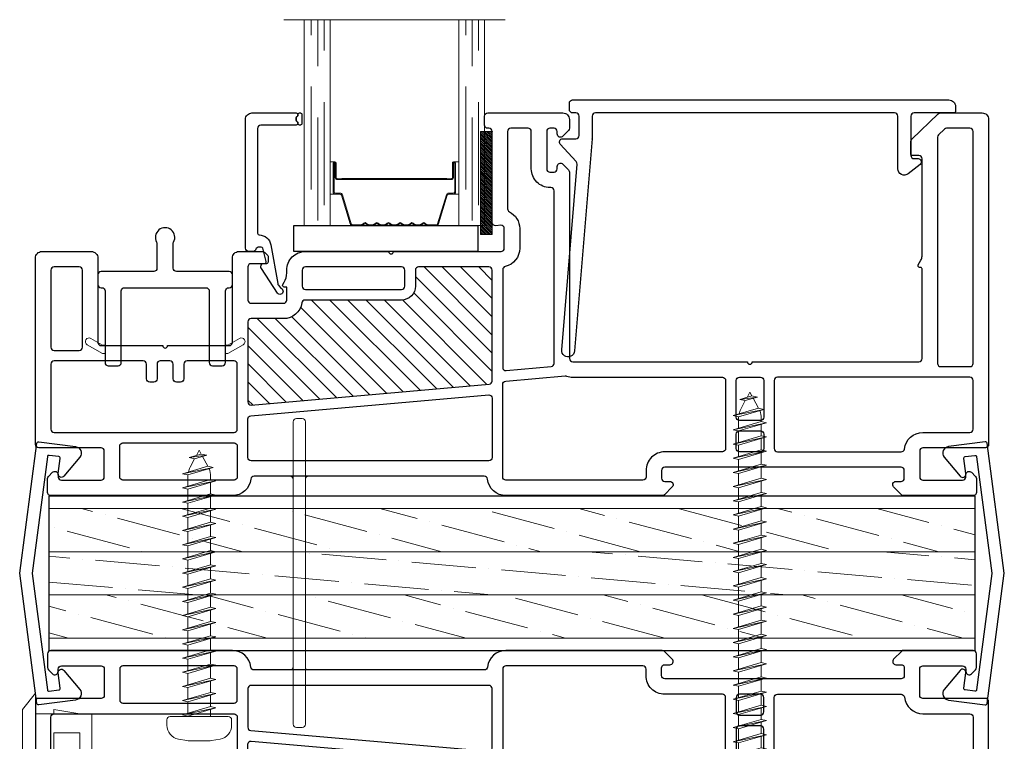
# Model space of a CAD drawing. Units: inches. Extents: x -1 to 521, y -1085 to 98.
# Drawn here: x 77 to 82, y -859 to -856 of the extents above; entities that cross this region are included whole.
import ezdxf

# ---------------------------------------------------------------- set-up
doc = ezdxf.new("R2010")
doc.units = ezdxf.units.IN
doc.header["$MEASUREMENT"] = 0
doc.linetypes.add('DASHED', pattern=[0.75, 0.5, -0.25])
doc.layers.add('Nail Fin', color=8, linetype='Continuous', lineweight=5)

# ---------------------------------------------------------------- blocks, each defined once
blk = doc.blocks.new('7060')
for points in [[(5.96, 498.3), (5.96, 498.94, 0.668179), (5.28, 499.22), (4.33, 498.27, 0.198912), (4.21, 497.99), (4.21, 478.71, 0.381966), (6.25, 476.43, -0.381966), (6.61, 476.03), (6.61, 454.36), (6.61, 452.06), (6.61, 451.86), (6.61, 447.64, -0.381966), (6.25, 447.24, 0.381966), (4.21, 444.96), (4.21, 422.56, 0.414214), (4.61, 422.16), (6.31, 422.16, 0.198912), (6.59, 422.27), (7.09, 422.77, 0.668179), (6.81, 423.46), (6.51, 423.46, -0.414214), (6.11, 423.86), (6.11, 428.76, -0.414214), (6.51, 429.16), (9.71, 429.16, -0.414214), (10.11, 428.76), (10.11, 421.06, 0.414214), (10.51, 420.66), (33.52, 420.66, 0.414214), (34.32, 421.46), (34.32, 427.56, 0.414214), (33.52, 428.36), (23.12, 428.36, -0.414214), (22.72, 428.76), (22.72, 436.36, -1), (22.72, 436.96), (22.72, 444.56, -0.414214), (23.12, 444.96), (33.52, 444.96, 0.414214), (34.32, 445.76), (34.32, 448.69, 0.198912), (34.2, 448.97), (33.88, 449.3, 0.198912), (33.73, 449.36), (33.02, 449.36, 0.414214), (32.82, 449.16), (32.82, 447.26, -0.414214), (32.42, 446.86), (28.34, 446.86, -0.414214), (27.94, 447.26), (27.94, 451.26, -0.414214), (28.34, 451.66), (29.94, 451.66), (29.94, 451.36, 0.57735), (30.24, 451.18), (30.53, 451.35, -0.131652), (31.68, 451.66), (32.02, 451.66, 0.414214), (34.32, 453.96), (34.32, 464.24, -1), (34.32, 464.84), (34.32, 478.11, -0.414214), (34.72, 478.51), (37.16, 478.51, -0.440011), (37.56, 478.08), (37.5, 477.45, 0.440011), (37.9, 477.01), (49.12, 477.01, -0.414214), (49.52, 476.61), (49.52, 476.46, 0.414214), (49.92, 476.06), (51.02, 476.06, 0.414214), (51.42, 476.46), (51.42, 485.74, 0.414214), (50.62, 486.54), (49.52, 486.54, 0.198912), (49.23, 486.43), (48.53, 485.73, 0.668179), (48.82, 485.04), (49.12, 485.04, -0.414214), (49.52, 484.64), (49.52, 484.14, -0.414214), (49.12, 483.74), (44.52, 483.74, -0.414214), (44.12, 484.14), (44.12, 484.64, -0.414214), (44.52, 485.04), (44.82, 485.04, 0.668179), (45.1, 485.73), (44.38, 486.44, 0.198912), (44.1, 486.56), (21.12, 486.56, -0.414214), (20.72, 486.96), (20.72, 508.51, -1), (20.72, 509.11), (20.72, 529.65, -0.414214), (21.12, 530.05), (32.17, 530.05, -0.414214), (32.37, 529.85), (32.37, 529.75, 0.57735), (32.67, 529.58), (33.25, 529.92, -0.131652), (33.75, 530.05), (45.77, 530.05, -0.414214), (46.17, 529.65), (46.17, 528.86, 0.414214), (46.37, 528.66), (47.9, 528.66, 0.204927), (48.19, 528.78), (51.31, 532.04, 0.192912), (51.42, 532.32), (51.42, 537.46, 0.414214), (50.62, 538.26), (10.51, 538.26, 0.414214), (10.11, 537.86), (10.11, 530.16, -0.414214), (9.71, 529.76), (6.51, 529.76, -0.414214), (6.11, 530.16), (6.11, 535.06, -0.414214), (6.51, 535.46), (6.81, 535.46, 0.668179), (7.09, 536.14), (6.59, 536.64, 0.198912), (6.31, 536.76), (4.61, 536.76, 0.414214), (4.21, 536.36), (4.21, 527.69, 0.198912), (4.27, 527.55), (5.28, 526.54, 0.668179), (5.96, 526.82), (5.96, 527.46, -0.414214), (6.36, 527.86), (7.31, 527.86, -0.414214), (7.71, 527.46), (7.71, 498.3, -0.414214), (7.31, 497.9), (6.36, 497.9, -0.414214)], [(9.61, 527.47, -0.381966), (9.96, 527.87, 0.381966), (12.01, 530.16), (12.01, 535.96, -0.414214), (12.41, 536.36), (18.42, 536.36, -0.414214), (18.82, 535.96), (18.82, 512.21, -0.414214), (18.42, 511.81), (10.01, 511.81, -0.414214), (9.61, 512.21)], [(49.52, 533.08, -0.192912), (49.41, 532.8), (48.71, 532.08, -0.204927), (48.42, 531.95), (20.52, 531.95, -0.414214), (20.12, 532.35), (20.12, 535.96, -0.414214), (20.52, 536.36), (49.12, 536.36, -0.414214), (49.52, 535.96)], [(10.01, 507.11), (11.79, 507.11, 0.414214), (12.19, 507.51), (12.19, 510.11, 0.414214), (11.79, 510.51), (10.01, 510.51, 0.414214), (9.61, 510.11), (9.61, 507.51, 0.414214)], [(13.89, 510.51, 0.414214), (13.49, 510.11), (13.49, 507.51, 0.414214), (13.89, 507.11), (18.42, 507.11, 0.414214), (18.82, 507.51), (18.82, 510.11, 0.414214), (18.42, 510.51)], [(10.01, 505.81, 0.414214), (9.61, 505.41), (9.61, 498.3, -0.414214), (7.31, 496), (6.51, 496, 0.414214), (6.11, 495.6), (6.11, 478.71, 0.414214), (6.51, 478.31), (17.93, 478.31, 0.388879), (18.32, 478.68), (18.97, 486.03, 0.106408), (18.95, 486.2, -0.084392), (18.82, 486.96), (18.82, 505.41, 0.414214), (18.42, 505.81)], [(41.82, 484.66, -0.414214), (42.22, 484.26), (42.22, 484.14, 0.414214), (44.52, 481.84), (49.12, 481.84, -0.414214), (49.52, 481.44), (49.52, 479.31, -0.414214), (49.12, 478.91), (39.58, 478.91, -0.284915), (39.22, 479.13, 0.284915), (37.16, 480.41), (37.12, 480.41), (34.72, 480.41, 0.350001), (32.47, 478.62, -0.350001), (32.08, 478.31), (20.03, 478.31, -0.440011), (19.63, 478.75), (20.12, 484.29, -0.388879), (20.52, 484.66)], [(16.24, 477.01), (8.91, 477.01, 0.414214), (8.51, 476.61), (8.51, 447.26, 0.414214), (8.91, 446.86), (13.67, 446.86, 0.388879), (14.07, 447.22), (16.64, 476.58, 0.440011)], [(26.04, 447.26, -0.414214), (25.64, 446.86), (15.78, 446.86, -0.440011), (15.38, 447.29), (17.95, 476.65, -0.388879), (18.35, 477.01), (32.02, 477.01, -0.414214), (32.42, 476.61), (32.42, 467.94, -0.414214), (32.02, 467.54), (30.04, 467.54, 0.414214), (28.34, 465.84), (28.34, 453.93, -0.371303), (28, 453.53, 0.371303), (26.04, 451.26)], [(29.64, 465.84, -0.414214), (30.04, 466.24), (32.02, 466.24, -0.414214), (32.42, 465.84), (32.42, 453.96, -0.414214), (32.02, 453.56), (30.04, 453.56, -0.414214), (29.64, 453.96)], [(10.31, 431.06, 0.414214), (10.71, 431.46), (10.71, 445.16, 0.414214), (10.31, 445.56), (6.51, 445.56, 0.414214), (6.11, 445.16), (6.11, 431.46, 0.414214), (6.51, 431.06)], [(20.42, 434.36, -0.414214), (20.82, 433.96), (20.82, 422.96, -0.414214), (20.42, 422.56), (12.41, 422.56, -0.414214), (12.01, 422.96), (12.01, 445.16, -0.414214), (12.41, 445.56), (20.42, 445.56, -0.414214), (20.82, 445.16), (20.82, 439.36, -0.414214), (20.42, 438.96), (18.62, 438.96, 0.414214), (18.22, 438.56), (18.22, 438.06, 0.414214), (18.62, 437.66), (20.42, 437.66, -0.414214), (20.82, 437.26), (20.82, 436.06, -0.414214), (20.42, 435.66), (18.62, 435.66, 0.414214), (18.22, 435.26), (18.22, 434.76, 0.414214), (18.62, 434.36)], [(22.52, 426.46), (32.02, 426.46, -0.414214), (32.42, 426.06), (32.42, 422.96, -0.414214), (32.02, 422.56), (22.52, 422.56, -0.414214), (22.12, 422.96), (22.12, 426.06, -0.414214)]]:
    blk.add_lwpolyline(points, format="xyb", close=True)
at = {"layer": 'Nail Fin'}
blk.add_lwpolyline([(6.61, 454.36, -0.414214), (6.21, 453.96), (-23.99, 453.96, 0.414214), (-24.39, 453.56), (-24.39, 452.86, 0.414214), (-23.99, 452.46), (6.21, 452.46, -0.414214), (6.61, 452.06)], format="xyb", dxfattribs=at)
blk = doc.blocks.new('CALE23MM')
blk.add_lwpolyline([(-11.36, 0), (11.36, 0), (11.36, -3.2), (-11.36, -3.2)], close=True)
blk = doc.blocks.new('*X9')
at = {"color": 0}
for p, q in [((21.44, 310.54), (22.7, 311.8)), ((21.44, 310.77), (22.47, 311.8)), ((21.44, 311), (22.24, 311.8)), ((21.44, 311.23), (22.01, 311.8)), ((21.44, 311.46), (21.78, 311.8)), ((21.44, 311.69), (21.55, 311.8)), ((21.44, 310.31), (22.89, 311.76)), ((21.44, 310.08), (22.89, 311.53)), ((21.44, 309.85), (22.89, 311.3)), ((21.44, 309.62), (22.89, 311.07)), ((21.44, 309.39), (22.89, 310.84)), ((21.44, 309.16), (22.89, 310.61)), ((21.44, 308.93), (22.89, 310.38)), ((21.44, 308.7), (22.89, 310.15)), ((21.44, 308.47), (22.89, 309.92)), ((21.44, 308.24), (22.89, 309.69)), ((21.44, 308.01), (22.89, 309.46)), ((21.44, 307.78), (22.89, 309.23)), ((21.44, 307.55), (22.89, 309)), ((21.44, 307.32), (22.89, 308.77)), ((21.44, 307.09), (22.89, 308.54)), ((21.44, 306.86), (22.89, 308.31)), ((21.44, 306.63), (22.89, 308.08)), ((21.44, 306.4), (22.89, 307.85)), ((21.44, 306.17), (22.89, 307.62)), ((21.44, 305.94), (22.89, 307.39)), ((21.44, 305.71), (22.89, 307.16)), ((21.44, 305.48), (22.89, 306.93)), ((21.44, 305.25), (22.89, 306.7)), ((21.44, 305.02), (22.89, 306.47)), ((21.44, 304.79), (22.89, 306.24)), ((21.44, 304.56), (22.89, 306.01)), ((21.44, 304.33), (22.89, 305.78)), ((21.44, 304.11), (22.89, 305.56)), ((21.44, 303.88), (22.89, 305.33)), ((21.44, 303.65), (22.89, 305.1)), ((21.44, 303.42), (22.89, 304.87)), ((21.44, 303.19), (22.89, 304.64)), ((21.44, 302.96), (22.89, 304.41)), ((21.44, 302.73), (22.89, 304.18)), ((21.44, 302.5), (22.89, 303.95)), ((21.44, 302.27), (22.89, 303.72)), ((21.44, 302.04), (22.89, 303.49)), ((21.44, 301.81), (22.89, 303.26)), ((21.44, 301.58), (22.89, 303.03)), ((21.44, 301.35), (22.89, 302.8)), ((21.44, 301.12), (22.89, 302.57)), ((21.44, 300.89), (22.89, 302.34)), ((21.44, 300.66), (22.89, 302.11)), ((21.44, 300.43), (22.89, 301.88)), ((21.44, 300.2), (22.89, 301.65)), ((21.44, 299.97), (22.89, 301.42)), ((21.44, 299.74), (22.89, 301.19)), ((21.44, 299.51), (22.89, 300.96)), ((21.44, 299.28), (22.89, 300.73)), ((21.49, 299.1), (22.89, 300.5)), ((21.72, 299.1), (22.89, 300.27)), ((21.95, 299.1), (22.89, 300.04)), ((22.18, 299.1), (22.89, 299.81)), ((22.41, 299.1), (22.89, 299.58)), ((22.64, 299.1), (22.89, 299.35)), ((22.87, 299.1), (22.89, 299.12))]:
    blk.add_line(p, q, dxfattribs=at)
blk = doc.blocks.new('TAPE12MM')
at = {"lineweight": 5}
blk.add_lwpolyline([(17.7, 5), (5, 5), (5, 6.45), (17.7, 6.45)], close=True, dxfattribs=at)
at = {"lineweight": 5, "rotation": 270}
blk.add_blockref('*X9', (-294.1, 27.89), dxfattribs=at)
blk = doc.blocks.new('7021')
for points in [[(14.38, 26.4, 0.267949), (14.28, 26.22), (14.28, 25.92, 0.267949), (14.38, 25.74, -0.267949), (14.48, 25.57), (14.48, 25.52, -0.414214), (14.28, 25.32), (9.91, 25.32, 0.414214), (9.51, 24.92), (9.51, 11.98, 0.406891), (9.7, 11.78, -0.35689), (11.14, 10.54), (11.99, 5.77, 0.131652), (12.07, 5.58), (12.35, 5.25, 0.106869), (12.42, 5.2, -1.239314), (11.94, 4.58), (9.99, 7.63, -0.396061), (10.02, 8.18, -0.19245), (10.16, 8.23), (10.38, 8.23, 0.492118), (10.57, 8.49), (10.14, 10.13, 0.340377), (9.95, 10.28), (9.67, 10.28, 0.327489), (9.29, 10, -0.327489), (8.91, 9.72), (8.41, 9.72, -0.414214), (8.01, 10.12), (8.01, 26.02, -0.414214), (8.81, 26.82), (14.28, 26.82, -0.414214), (14.48, 26.62), (14.48, 26.57, -0.267949)], [(14.48, 25.57, 0.267949), (14.38, 25.74, -0.267949), (14.28, 25.92), (14.28, 26.22, -0.267949), (14.38, 26.4, 0.267949), (14.48, 26.57), (14.48, 26.62, -0.414214), (14.68, 26.82), (14.78, 26.82, -0.414214), (14.98, 26.62), (14.98, 25.52, -0.414214), (14.78, 25.32), (14.68, 25.32, -0.414214), (14.48, 25.52)]]:
    blk.add_lwpolyline(points, format="xyb", close=True)
blk = doc.blocks.new('0875IG-C')
at = {"lineweight": 9}
for p, q in [((0, 0), (0.125, 0)), ((0, 0), (0, -1)), ((0.125, 0), (0.125, -1)), ((0.75, 0), (0.875, 0)), ((0.75, 0), (0.75, -1)), ((0.875, 0), (0.875, -1)), ((-0.1, -1), (0.975, -1))]:
    blk.add_line(p, q, dxfattribs=at)
at = {"lineweight": 5}
for p, q in [((0.2343, 0), (0.125, 0)), ((0.2776, 0), (0.2343, 0)), ((0.3346, 0), (0.3125, 0)), ((0.3916, 0), (0.3695, 0)), ((0.4486, 0), (0.4265, 0)), ((0.5056, 0), (0.4835, 0)), ((0.5626, 0), (0.5405, 0)), ((0.6407, 0), (0.5975, 0)), ((0.75, 0), (0.6407, 0)), ((0.2233, -0.0081), (0.1805, -0.1481)), ((0.1848, -0.1494), (0.2276, -0.0094)), ((0.2346, -0.0045), (0.2776, -0.0045)), ((0.2807, -0.0056), (0.289, -0.0124)), ((0.2919, -0.0089), (0.2836, -0.0021)), ((0.3065, -0.0021), (0.2982, -0.0089)), ((0.301, -0.0124), (0.3093, -0.0056)), ((0.3125, -0.0045), (0.3346, -0.0045)), ((0.3377, -0.0056), (0.346, -0.0124)), ((0.3489, -0.0089), (0.3406, -0.0021)), ((0.3635, -0.0021), (0.3552, -0.0089)), ((0.358, -0.0124), (0.3663, -0.0056)), ((0.3695, -0.0045), (0.3916, -0.0045)), ((0.3947, -0.0056), (0.403, -0.0124)), ((0.4059, -0.0089), (0.3976, -0.0021)), ((0.4205, -0.0021), (0.4122, -0.0089)), ((0.415, -0.0124), (0.4233, -0.0056)), ((0.4265, -0.0045), (0.4486, -0.0045)), ((0.4517, -0.0056), (0.46, -0.0124)), ((0.4629, -0.0089), (0.4546, -0.0021)), ((0.4775, -0.0021), (0.4692, -0.0089)), ((0.472, -0.0124), (0.4803, -0.0056)), ((0.4835, -0.0045), (0.5056, -0.0045)), ((0.5087, -0.0056), (0.517, -0.0124)), ((0.5199, -0.0089), (0.5116, -0.0021)), ((0.5345, -0.0021), (0.5262, -0.0089)), ((0.529, -0.0124), (0.5373, -0.0056)), ((0.5405, -0.0045), (0.5626, -0.0045)), ((0.5657, -0.0056), (0.574, -0.0124)), ((0.5769, -0.0089), (0.5686, -0.0021)), ((0.5915, -0.0021), (0.5832, -0.0089)), ((0.586, -0.0124), (0.5943, -0.0056)), ((0.5975, -0.0045), (0.6404, -0.0045)), ((0.6474, -0.0094), (0.6902, -0.1494)), ((0.6945, -0.1481), (0.6517, -0.0081)), ((0.125, -0.31), (0.125, -0.153)), ((0.125, -0.153), (0.1515, -0.153)), ((0.14, -0.1645), (0.14, -0.3035)), ((0.14, -0.1645), (0.14, -0.3035)), ((0.1445, -0.3035), (0.1445, -0.1645)), ((0.1738, -0.153), (0.1515, -0.153)), ((0.1515, -0.1575), (0.1738, -0.1575)), ((0.7235, -0.153), (0.7012, -0.153)), ((0.7012, -0.1575), (0.7235, -0.1575)), ((0.75, -0.153), (0.7235, -0.153)), ((0.7305, -0.1645), (0.7305, -0.3035)), ((0.735, -0.1645), (0.735, -0.3035)), ((0.735, -0.3035), (0.735, -0.1645)), ((0.75, -0.31), (0.75, -0.153)), ((0.1505, -0.2331), (0.1505, -0.3036)), ((0.155, -0.3035), (0.155, -0.233)), ((0.16, -0.228), (0.182, -0.2282)), ((0.182, -0.2232), (0.1601, -0.2235)), ((0.182, -0.2232), (0.693, -0.2232)), ((0.182, -0.2282), (0.182, -0.2232)), ((0.182, -0.2282), (0.182, -0.2232)), ((0.693, -0.2282), (0.182, -0.2282)), ((0.693, -0.2232), (0.693, -0.2282)), ((0.7149, -0.2235), (0.693, -0.2232)), ((0.693, -0.2232), (0.693, -0.2282)), ((0.693, -0.2282), (0.715, -0.228)), ((0.72, -0.233), (0.72, -0.3035)), ((0.7245, -0.3036), (0.7245, -0.2331)), ((0.1464, -0.31), (0.125, -0.31)), ((0.1485, -0.3055), (0.1465, -0.3055)), ((0.1465, -0.31), (0.1485, -0.31)), ((0.7285, -0.3055), (0.7265, -0.3055)), ((0.7265, -0.31), (0.7285, -0.31)), ((0.7286, -0.31), (0.75, -0.31))]:
    blk.add_line(p, q, dxfattribs=at)
at = {"linetype": 'DASHED', "lineweight": 5}
for p, q in [((0.06, -0.025), (0.06, -1)), ((0.81, -0.025), (0.81, -1)), ((0.0287, -0.1), (0.0287, -1)), ((0.7787, -0.1), (0.7787, -1)), ((0.0912, -0.175), (0.0912, -1)), ((0.8412, -0.175), (0.8412, -1))]:
    blk.add_line(p, q, dxfattribs=at)
at = {"lineweight": 5}
for centre, radius, start, end in [((0.2343, -0.0115), 0.0115, 90, 163), ((0.3125, -0.0095), 0.0095, 90, 129.1), ((0.3695, -0.0095), 0.0095, 90, 129.1), ((0.4265, -0.0095), 0.0095, 90, 129.1), ((0.4835, -0.0095), 0.0095, 90, 129.1), ((0.5405, -0.0095), 0.0095, 90, 129.1), ((0.5975, -0.0095), 0.0095, 90, 129.1), ((0.2343, -0.0115), 0.00701, 87.4929, 162.9001), ((0.2776, -0.0095), 0.0095, 50.9, 90), ((0.2776, -0.0095), 0.005, 50.9, 90), ((0.295, -0.005), 0.0095, 230.9, 309.1), ((0.295, -0.005), 0.005, 230.9, 309.1), ((0.3125, -0.0095), 0.005, 90, 129.1), ((0.3346, -0.0095), 0.0095, 50.9, 90), ((0.3346, -0.0095), 0.005, 50.9, 90), ((0.352, -0.005), 0.0095, 230.9, 309.1), ((0.352, -0.005), 0.005, 230.9, 309.1), ((0.3695, -0.0095), 0.005, 90, 129.1), ((0.3916, -0.0095), 0.0095, 50.9, 90), ((0.3916, -0.0095), 0.005, 50.9, 90), ((0.409, -0.005), 0.0095, 230.9, 309.1), ((0.409, -0.005), 0.005, 230.9, 309.1), ((0.4265, -0.0095), 0.005, 90, 129.1), ((0.4486, -0.0095), 0.0095, 50.9, 90), ((0.4486, -0.0095), 0.005, 50.9, 90), ((0.466, -0.005), 0.0095, 230.9, 309.1), ((0.466, -0.005), 0.005, 230.9, 309.1), ((0.4835, -0.0095), 0.005, 90, 129.1), ((0.5056, -0.0095), 0.0095, 50.9, 90), ((0.5056, -0.0095), 0.005, 50.9, 90), ((0.523, -0.005), 0.0095, 230.9, 270), ((0.523, -0.005), 0.005, 230.9, 270), ((0.523, -0.005), 0.005, 270, 309.1), ((0.523, -0.005), 0.0095, 270, 309.1), ((0.5405, -0.0095), 0.005, 90, 129.1), ((0.5626, -0.0095), 0.0095, 50.9, 90), ((0.5626, -0.0095), 0.005, 50.9, 90), ((0.58, -0.005), 0.0095, 230.9, 309.1), ((0.58, -0.005), 0.005, 230.9, 309.1), ((0.5975, -0.0095), 0.005, 90, 129.1), ((0.6407, -0.0115), 0.00701, 17.0999, 92.5071), ((0.6407, -0.0115), 0.0115, 17, 90), ((0.1515, -0.1645), 0.0115, 89.9898, 180.0015), ((0.1515, -0.1645), 0.0115, 90, 180), ((0.1515, -0.1645), 0.00701, 90, 180), ((0.1738, -0.146), 0.00698, 270, 343), ((0.1738, -0.146), 0.0115, 270, 343.061), ((0.7012, -0.146), 0.0115, 196.939, 270), ((0.7012, -0.146), 0.00698, 197, 270), ((0.7235, -0.1645), 0.0115, 0, 90), ((0.7235, -0.1645), 0.00701, 0, 90), ((0.16, -0.233), 0.0095, 89.5, 180.8585), ((0.16, -0.233), 0.005, 89.5, 180), ((0.715, -0.233), 0.0095, 359.1415, 90.5), ((0.715, -0.233), 0.005, 0, 90.5), ((0.1465, -0.3035), 0.0065, 180.0065, 268.9687), ((0.1465, -0.3035), 0.0065, 180, 270), ((0.1465, -0.3035), 0.00201, 180, 270), ((0.1485, -0.3035), 0.0065, 270, 0), ((0.1485, -0.3035), 0.00201, 270, 355.9332), ((0.7265, -0.3035), 0.0065, 180, 270), ((0.7265, -0.3035), 0.00201, 184.0668, 270), ((0.7285, -0.3035), 0.00201, 270, 0), ((0.7285, -0.3035), 0.0065, 270, 360), ((0.7285, -0.3035), 0.0065, 271.0313, 359.9935)]:
    blk.add_arc(centre, radius, start, end, dxfattribs=at)
blk = doc.blocks.new('7029', base_point=(-789.02, 245.32))
blk.add_lwpolyline([(-763.05, 245.52, -0.414214), (-763.25, 245.32), (-768.16, 245.32, 0.414214), (-768.56, 244.92), (-768.56, 240.08, 0.414214), (-768.16, 239.68), (-767.67, 239.68, -0.710473), (-767.42, 238.97), (-768.87, 237.82, -0.627475), (-770.16, 238.44), (-770.16, 244.92, 0.414214), (-770.56, 245.32), (-807.48, 245.32, 0.414214), (-807.88, 244.92), (-807.88, 242.11), (-807.88, 242.08, 0.018216), (-807.88, 242.11), (-810.04, 215.96, -1), (-811.63, 216.1), (-809.74, 239.01, 0.209309), (-809.84, 239.32), (-811.81, 241.46, -0.652938), (-811.51, 242.13), (-810.59, 242.13), (-809.88, 242.13, 0.414214), (-809.48, 242.53), (-809.48, 244.92, 0.414214), (-809.88, 245.32), (-810.28, 245.32, -0.414214), (-810.68, 245.72), (-810.68, 246.52, -0.414214), (-810.28, 246.92), (-763.85, 246.92, -0.414214), (-763.05, 246.12)], format="xyb", close=True)
blk = doc.blocks.new('7059', base_point=(213.54, 122.17))
blk.add_lwpolyline([(220.59, 105.6, 0.414214), (220.99, 106), (220.99, 114.83, -0.414214), (221.39, 115.23), (221.44, 115.23, 0.414214), (221.84, 115.63), (221.84, 116.83, 0.414214), (221.44, 117.23), (214.94, 117.23, -0.414214), (214.54, 117.63), (214.54, 120.65, -0.127017), (214.59, 120.85, 1.69614), (212.49, 120.85, -0.127017), (212.54, 120.65), (212.54, 117.63, -0.414214), (212.14, 117.23), (205.64, 117.23, 0.414214), (205.24, 116.83), (205.24, 115.63, 0.414214), (205.64, 115.23), (205.73, 115.23, -0.414214), (206.13, 114.83), (206.13, 106, 0.414214), (206.53, 105.6), (207.73, 105.6, 0.414214), (208.13, 106), (208.13, 114.83, -0.414214), (208.53, 115.23), (218.59, 115.23, -0.414214), (218.99, 114.83), (218.99, 106, 0.414214), (219.39, 105.6)], format="xyb", close=True)
at = {"lineweight": 5}
for points in [[(206.13, 107.11), (206.13, 108.14), (205.83, 108.15), (204.39, 108.98, 1), (203.94, 108.2), (205.83, 107.11)], [(220.99, 107.11), (220.99, 108.14), (221.29, 108.15), (222.73, 108.98, -1), (223.18, 108.2), (221.29, 107.11)]]:
    blk.add_lwpolyline(points, format="xyb", close=True, dxfattribs=at)
blk = doc.blocks.new('110-2550', base_point=(197.41, 90.61))
at = {"lineweight": 5}
for p, q in [((195.83, 97.98), (197.41, 100.01)), ((197.41, 100.01), (197.41, 90.61)), ((195.83, 97.98), (195.83, 90.61)), ((197.41, 97.47), (204.39, 97.47)), ((199.69, 97.98), (199.69, 97.47)), ((199.69, 97.98), (202.87, 97.47)), ((204.39, 97.47), (204.39, 90.61)), ((199.69, 95.11), (202.87, 95.11)), ((199.69, 95.11), (199.69, 91.63)), ((202.87, 95.11), (202.87, 91.63)), ((199.69, 91.63), (202.87, 91.63)), ((195.83, 90.61), (204.39, 90.61))]:
    blk.add_line(p, q, dxfattribs=at)
blk = doc.blocks.new('4532', base_point=(141.58, 100.08))
blk.add_lwpolyline([(143.65, 123.3), (127.59, 125.41), (111.53, 123.3, 0.414214), (111.36, 123.07), (111.96, 118.51, 0.591102), (113.26, 118), (115.61, 119.96, 0.751165), (115.3, 120.67), (113.42, 120.42, -0.414214), (113.19, 120.59), (113.04, 121.78, -0.414214), (113.21, 122), (127.56, 123.89, -0.065543), (127.62, 123.89), (141.97, 122, -0.414214), (142.14, 121.78), (141.98, 120.59, -0.414214), (141.76, 120.42), (139.87, 120.67, 0.751165), (139.57, 119.96), (141.92, 118, 0.591102), (143.22, 118.51), (143.82, 123.07, 0.414214)], format="xyb", close=True)
blk = doc.blocks.new('plywood')
at = {"lineweight": 5}
h = blk.add_hatch(dxfattribs=at)
h.set_pattern_fill('ANSI36', color=256, angle=30)
h.set_pattern_definition([(75, (-409.3953, -335.54497), (-0.064124062, 0.243648655), [0.3125, -0.0625, 0, -0.0625])])
h.paths.add_polyline_path([(-0.105, 4.5), (-0.315, 4.5), (-0.315, 0), (-0.105, 0)])
h.paths.add_polyline_path([(0.315, 4.5), (0.105, 4.5), (0.105, 0), (0.315, 0)])
h = blk.add_hatch(dxfattribs=at)
h.set_pattern_fill('ANSI36', color=256, angle=40)
h.set_pattern_definition([(85, (-409.3953, -335.54497), (-0.10545902, 0.228812058), [0.3125, -0.0625, 0, -0.0625])])
h.paths.add_polyline_path([(0.105, 4.5), (-0.105, 4.5), (-0.105, 0), (0.105, 0)])
for p, q in [((-0.315, 4.5), (-0.315, 0)), ((-0.105, 4.5), (-0.105, 0)), ((0.105, 4.5), (0.105, 0)), ((0.315, 4.5), (0.315, 0))]:
    blk.add_line(p, q, dxfattribs=at)
blk.add_lwpolyline([(-0.375, 0), (0.375, 0), (0.375, 4.5), (-0.375, 4.5)], close=True)
blk = doc.blocks.new('mull_screw_short')
at = {"lineweight": 5}
for p, q in [((0, 1.2934), (-0.0101, 1.2745)), ((0, 1.2934), (0.0139, 1.2674)), ((-0.0163, 1.2628), (-0.0419, 1.2149)), ((-0.0364, 1.2687), (-0.0101, 1.2745)), ((0.0224, 1.2514), (-0.0364, 1.2687)), ((0.0487, 1.2571), (-0.0364, 1.2687)), ((-0.0101, 1.2745), (0.0487, 1.2571)), ((0.0487, 1.2571), (0.0224, 1.2514)), ((0.0224, 1.2514), (0.0446, 1.2099)), ((-0.0682, 1.2092), (-0.0419, 1.2149)), ((0.0811, 1.1787), (-0.0682, 1.2092)), ((0.0548, 1.173), (-0.0682, 1.2092)), ((-0.0419, 1.2149), (0.0811, 1.1787)), ((-0.0814, 1.1442), (-0.0551, 1.15)), ((-0.0551, 1.1657), (-0.0551, 1.15)), ((-0.0551, 1.15), (0.0814, 1.1098)), ((0.0811, 1.1787), (0.0548, 1.173)), ((0.0551, 1.1657), (0.0551, 1.1175)), ((0.0551, 1.1041), (-0.0814, 1.1442)), ((0.0814, 1.1098), (-0.0814, 1.1442)), ((-0.0551, 1.1365), (-0.0551, 1.0811)), ((0.0814, 1.1098), (0.0551, 1.1041)), ((0.0551, 1.1041), (0.0551, 1.0486)), ((-0.0551, 1.0811), (-0.0814, 1.0754)), ((0.0551, 1.0352), (-0.0814, 1.0754)), ((0.0814, 1.0409), (-0.0814, 1.0754)), ((-0.0551, 1.0811), (0.0814, 1.0409)), ((-0.0551, 1.0676), (-0.0551, 1.0122)), ((-0.0814, 1.0065), (-0.0551, 1.0122)), ((0.0814, 0.9721), (-0.0814, 1.0065)), ((0.0551, 0.9663), (-0.0814, 1.0065)), ((-0.0551, 1.0122), (0.0814, 0.9721)), ((0.0814, 1.0409), (0.0551, 1.0352)), ((0.0551, 1.0352), (0.0551, 0.9798)), ((-0.0551, 0.9988), (-0.0551, 0.9434)), ((0.0814, 0.9721), (0.0551, 0.9663)), ((0.0551, 0.9663), (0.0551, 0.9109)), ((-0.0551, 0.9434), (-0.0814, 0.9376)), ((0.0551, 0.8975), (-0.0814, 0.9376)), ((0.0814, 0.9032), (-0.0814, 0.9376)), ((-0.0551, 0.9434), (0.0814, 0.9032)), ((-0.0551, 0.9299), (-0.0551, 0.8745)), ((-0.0551, 0.8745), (-0.0814, 0.8688)), ((0.0551, 0.8286), (-0.0814, 0.8688)), ((0.0814, 0.8343), (-0.0814, 0.8688)), ((-0.0551, 0.8745), (0.0814, 0.8343)), ((-0.0551, 0.861), (-0.0551, 0.8056)), ((0.0814, 0.9032), (0.0551, 0.8975)), ((0.0551, 0.8975), (0.0551, 0.842)), ((0.0814, 0.8343), (0.0551, 0.8286)), ((0.0551, 0.8286), (0.0551, 0.7732)), ((-0.0814, 0.7999), (-0.0551, 0.8056)), ((0.0551, 0.7597), (-0.0814, 0.7999)), ((0.0814, 0.7655), (-0.0814, 0.7999)), ((-0.0551, 0.8056), (0.0814, 0.7655)), ((-0.0551, 0.7919), (-0.0551, 0.7368)), ((0.0814, 0.7655), (0.0551, 0.7597)), ((-0.0814, 0.731), (-0.0551, 0.7368)), ((0.0551, 0.6909), (-0.0814, 0.731)), ((0.0814, 0.6966), (-0.0814, 0.731)), ((-0.0551, 0.7368), (0.0814, 0.6966)), ((-0.0551, 0.723), (-0.0551, 0.6679)), ((0.0551, 0.7597), (0.0551, 0.7046)), ((0.0814, 0.6966), (0.0551, 0.6909)), ((0.0551, 0.6909), (0.0551, 0.6358)), ((-0.0814, 0.6622), (-0.0551, 0.6679)), ((0.0551, 0.622), (-0.0814, 0.6622)), ((0.0814, 0.6277), (-0.0814, 0.6622)), ((-0.0551, 0.6679), (0.0814, 0.6277)), ((-0.0551, 0.6541), (-0.0551, 0.599)), ((0.0814, 0.6277), (0.0551, 0.622)), ((0.0551, 0.622), (0.0551, 0.5669)), ((-0.0551, 0.599), (-0.0814, 0.5933)), ((0.0551, 0.5531), (-0.0814, 0.5933)), ((0.0814, 0.5589), (-0.0814, 0.5933)), ((-0.0551, 0.599), (0.0814, 0.5589)), ((-0.0551, 0.5853), (-0.0551, 0.5302)), ((-0.0814, 0.5244), (-0.0551, 0.5302)), ((-0.0551, 0.5302), (0.0814, 0.49)), ((0.0814, 0.5589), (0.0551, 0.5531)), ((0.0551, 0.5531), (0.0551, 0.498)), ((0.0551, 0.4842), (-0.0814, 0.5244)), ((0.0814, 0.49), (-0.0814, 0.5244)), ((-0.0551, 0.5164), (-0.0551, 0.4613)), ((0.0814, 0.49), (0.0551, 0.4842)), ((0.0551, 0.4842), (0.0551, 0.4292)), ((-0.0551, 0.4613), (-0.0814, 0.4556)), ((0.0814, 0.4211), (-0.0814, 0.4556)), ((0.0551, 0.4154), (-0.0814, 0.4556)), ((-0.0551, 0.4613), (0.0814, 0.4211)), ((-0.0551, 0.4475), (-0.0551, 0.3924)), ((-0.0551, 0.3924), (-0.0814, 0.3867)), ((0.0814, 0.3523), (-0.0814, 0.3867)), ((0.0551, 0.3465), (-0.0814, 0.3867)), ((-0.0551, 0.3924), (0.0814, 0.3523)), ((0.0814, 0.4211), (0.0551, 0.4154)), ((0.0551, 0.4154), (0.0551, 0.3603)), ((-0.0551, 0.3787), (-0.0551, 0.3236)), ((0.0814, 0.3523), (0.0551, 0.3465)), ((0.0551, 0.3465), (0.0551, 0.2914)), ((-0.0551, 0.3236), (-0.0814, 0.3178)), ((0.0814, 0.2834), (-0.0814, 0.3178)), ((0.0551, 0.2776), (-0.0814, 0.3178)), ((-0.0551, 0.3236), (0.0814, 0.2834)), ((-0.0551, 0.3098), (-0.0551, 0.2547)), ((-0.0814, 0.249), (-0.0551, 0.2547)), ((0.0551, 0.2088), (-0.0814, 0.249)), ((0.0814, 0.2145), (-0.0814, 0.249)), ((-0.0551, 0.2547), (0.0814, 0.2145)), ((-0.0551, 0.2409), (-0.0551, 0.1858)), ((0.0814, 0.2834), (0.0551, 0.2776)), ((0.0551, 0.2776), (0.0551, 0.2226)), ((0.0814, 0.2145), (0.0551, 0.2088)), ((0.0551, 0.2088), (0.0551, 0.1537)), ((-0.0551, 0.1858), (-0.0814, 0.1801)), ((0.0814, 0.1457), (-0.0814, 0.1801)), ((0.0551, 0.1399), (-0.0814, 0.1801)), ((-0.0551, 0.1858), (0.0814, 0.1457)), ((-0.0551, 0.1721), (-0.0551, 0.117)), ((0.0814, 0.1457), (0.0551, 0.1399)), ((-0.0814, 0.1112), (-0.0551, 0.117)), ((0.0551, 0.071), (-0.0814, 0.1112)), ((0.0814, 0.0768), (-0.0814, 0.1112)), ((-0.0551, 0.117), (0.0814, 0.0768)), ((-0.0551, 0.1032), (-0.0551, 0.0481)), ((0.0551, 0.1399), (0.0551, 0.0848)), ((-0.0814, 0.0424), (-0.0551, 0.0481)), ((-0.0551, 0.0481), (0.0814, 0.0079)), ((0.0814, 0.0768), (0.0551, 0.071)), ((0.0551, 0.071), (0.0551, 0.016)), ((0.1405, 0), (-0.1405, 0)), ((0.0551, 0.0022), (-0.0814, 0.0424)), ((0.0814, 0.0079), (-0.0814, 0.0424)), ((-0.0551, 0.0343), (-0.0551, 0)), ((0.0814, 0.0079), (0.0551, 0.0022)), ((0.0551, 0.0022), (0.0551, 0)), ((-0.1575, -0.017), (-0.1575, -0.0427)), ((0.1575, -0.017), (0.1575, -0.0427)), ((-0.0596, -0.1171), (-0.1013, -0.1097)), ((0.0478, -0.1181), (-0.0478, -0.1181)), ((0.0596, -0.1171), (0.1013, -0.1097))]:
    blk.add_line(p, q, dxfattribs=at)
for centre, radius, start, end in [((0.0433, 1.1657), 0.0984, 157.5901, 180), ((-0.0433, 1.1657), 0.0984, 12.5624, 26.6872), ((-0.0433, 1.1657), 0.0984, 0, 4.2691), ((-0.1405, -0.017), 0.017, 90, 180), ((-0.0894, -0.0427), 0.068, 180, 260), ((0.0894, -0.0427), 0.068, 280, 0), ((0.1405, -0.017), 0.017, 0, 90), ((-0.0478, -0.0501), 0.068, 260, 270), ((0.0478, -0.0501), 0.068, 270, 280)]:
    blk.add_arc(centre, radius, start, end, dxfattribs=at)
blk = doc.blocks.new('mull_screw_long')
at = {"lineweight": 5}
for p, q in [((0, 1.9132), (-0.0101, 1.8943)), ((0, 1.9132), (0.0139, 1.8872)), ((-0.0163, 1.8826), (-0.0419, 1.8348)), ((-0.0364, 1.8885), (-0.0101, 1.8943)), ((0.0224, 1.8712), (-0.0364, 1.8885)), ((0.0487, 1.877), (-0.0364, 1.8885)), ((-0.0101, 1.8943), (0.0487, 1.877)), ((0.0487, 1.877), (0.0224, 1.8712)), ((0.0224, 1.8712), (0.0446, 1.8297)), ((-0.0682, 1.829), (-0.0419, 1.8348)), ((0.0811, 1.7985), (-0.0682, 1.829)), ((0.0548, 1.7928), (-0.0682, 1.829)), ((-0.0419, 1.8348), (0.0811, 1.7985)), ((-0.0814, 1.764), (-0.0551, 1.7698)), ((-0.0551, 1.7855), (-0.0551, 1.7698)), ((-0.0551, 1.7698), (0.0814, 1.7296)), ((0.0811, 1.7985), (0.0548, 1.7928)), ((0.0551, 1.7855), (0.0551, 1.7373)), ((0.0551, 1.7239), (-0.0814, 1.764)), ((0.0814, 1.7296), (-0.0814, 1.764)), ((-0.0551, 1.7563), (-0.0551, 1.7009)), ((0.0814, 1.7296), (0.0551, 1.7239)), ((0.0551, 1.7239), (0.0551, 1.6685)), ((-0.0814, 1.6952), (-0.0551, 1.7009)), ((0.0814, 1.6607), (-0.0814, 1.6952)), ((0.0551, 1.655), (-0.0814, 1.6952)), ((-0.0551, 1.7009), (0.0814, 1.6607)), ((-0.0551, 1.6874), (-0.0551, 1.632)), ((-0.0814, 1.6263), (-0.0551, 1.632)), ((0.0814, 1.5919), (-0.0814, 1.6263)), ((0.0551, 1.5861), (-0.0814, 1.6263)), ((-0.0551, 1.632), (0.0814, 1.5919)), ((0.0814, 1.6607), (0.0551, 1.655)), ((0.0551, 1.655), (0.0551, 1.5996)), ((-0.0551, 1.6186), (-0.0551, 1.5632)), ((0.0814, 1.5919), (0.0551, 1.5861)), ((0.0551, 1.5861), (0.0551, 1.5307)), ((-0.0551, 1.5632), (-0.0814, 1.5574)), ((0.0551, 1.5173), (-0.0814, 1.5574)), ((0.0814, 1.523), (-0.0814, 1.5574)), ((-0.0551, 1.5632), (0.0814, 1.523)), ((-0.0551, 1.5497), (-0.0551, 1.4943)), ((-0.0814, 1.4886), (-0.0551, 1.4943)), ((0.0814, 1.4541), (-0.0814, 1.4886)), ((0.0551, 1.4484), (-0.0814, 1.4886)), ((-0.0551, 1.4943), (0.0814, 1.4541)), ((0.0814, 1.523), (0.0551, 1.5173)), ((0.0551, 1.5173), (0.0551, 1.4619)), ((-0.0551, 1.4808), (-0.0551, 1.4254)), ((0.0814, 1.4541), (0.0551, 1.4484)), ((0.0551, 1.4484), (0.0551, 1.393)), ((-0.0551, 1.4254), (-0.0814, 1.4197)), ((0.0551, 1.3795), (-0.0814, 1.4197)), ((0.0814, 1.3853), (-0.0814, 1.4197)), ((-0.0551, 1.4254), (0.0814, 1.3853)), ((-0.0551, 1.412), (-0.0551, 1.3566)), ((-0.0814, 1.3508), (-0.0551, 1.3566)), ((0.0814, 1.3164), (-0.0814, 1.3508)), ((0.0551, 1.3107), (-0.0814, 1.3508)), ((-0.0551, 1.3566), (0.0814, 1.3164)), ((-0.0551, 1.3431), (-0.0551, 1.2877)), ((0.0814, 1.3853), (0.0551, 1.3795)), ((0.0551, 1.3795), (0.0551, 1.3241)), ((0.0814, 1.3164), (0.0551, 1.3107)), ((0.0551, 1.3107), (0.0551, 1.2552)), ((-0.0551, 1.2877), (-0.0814, 1.282)), ((0.0551, 1.2418), (-0.0814, 1.282)), ((0.0814, 1.2475), (-0.0814, 1.282)), ((-0.0551, 1.2877), (0.0814, 1.2475)), ((-0.0551, 1.2742), (-0.0551, 1.2188)), ((0.0814, 1.2475), (0.0551, 1.2418)), ((-0.0551, 1.2188), (-0.0814, 1.2131)), ((0.0551, 1.1729), (-0.0814, 1.2131)), ((0.0814, 1.1787), (-0.0814, 1.2131)), ((-0.0551, 1.2188), (0.0814, 1.1787)), ((-0.0551, 1.2054), (-0.0551, 1.15)), ((0.0551, 1.2418), (0.0551, 1.1864)), ((-0.0814, 1.1442), (-0.0551, 1.15)), ((-0.0551, 1.15), (0.0814, 1.1098)), ((0.0814, 1.1787), (0.0551, 1.1729)), ((0.0551, 1.1729), (0.0551, 1.1175)), ((0.0551, 1.1041), (-0.0814, 1.1442)), ((0.0814, 1.1098), (-0.0814, 1.1442)), ((-0.0551, 1.1362), (-0.0551, 1.0811)), ((0.0814, 1.1098), (0.0551, 1.1041)), ((0.0551, 1.1041), (0.0551, 1.049)), ((-0.0551, 1.0811), (-0.0814, 1.0754)), ((0.0551, 1.0352), (-0.0814, 1.0754)), ((0.0814, 1.0409), (-0.0814, 1.0754)), ((-0.0551, 1.0811), (0.0814, 1.0409)), ((-0.0551, 1.0676), (-0.0551, 1.0122)), ((-0.0814, 1.0065), (-0.0551, 1.0122)), ((0.0551, 0.9663), (-0.0814, 1.0065)), ((0.0814, 0.9721), (-0.0814, 1.0065)), ((-0.0551, 1.0122), (0.0814, 0.9721)), ((0.0814, 1.0409), (0.0551, 1.0352)), ((0.0551, 1.0352), (0.0551, 0.9798)), ((-0.0551, 0.9985), (-0.0551, 0.9434)), ((0.0814, 0.9721), (0.0551, 0.9663)), ((0.0551, 0.9663), (0.0551, 0.9112)), ((-0.0814, 0.9376), (-0.0551, 0.9434)), ((0.0551, 0.8975), (-0.0814, 0.9376)), ((0.0814, 0.9032), (-0.0814, 0.9376)), ((-0.0551, 0.9434), (0.0814, 0.9032)), ((-0.0551, 0.9296), (-0.0551, 0.8745)), ((-0.0814, 0.8688), (-0.0551, 0.8745)), ((0.0551, 0.8286), (-0.0814, 0.8688)), ((0.0814, 0.8343), (-0.0814, 0.8688)), ((-0.0551, 0.8745), (0.0814, 0.8343)), ((0.0814, 0.9032), (0.0551, 0.8975)), ((0.0551, 0.8975), (0.0551, 0.8424)), ((-0.0551, 0.8607), (-0.0551, 0.8056)), ((0.0814, 0.8343), (0.0551, 0.8286)), ((0.0551, 0.8286), (0.0551, 0.7735)), ((-0.0814, 0.7999), (-0.0551, 0.8056)), ((0.0551, 0.7597), (-0.0814, 0.7999)), ((0.0814, 0.7655), (-0.0814, 0.7999)), ((-0.0551, 0.8056), (0.0814, 0.7655)), ((-0.0551, 0.7919), (-0.0551, 0.7368)), ((0.0814, 0.7655), (0.0551, 0.7597)), ((-0.0814, 0.731), (-0.0551, 0.7368)), ((0.0551, 0.6909), (-0.0814, 0.731)), ((0.0814, 0.6966), (-0.0814, 0.731)), ((-0.0551, 0.7368), (0.0814, 0.6966)), ((-0.0551, 0.723), (-0.0551, 0.6679)), ((0.0551, 0.7597), (0.0551, 0.7046)), ((0.0814, 0.6966), (0.0551, 0.6909)), ((0.0551, 0.6909), (0.0551, 0.6358)), ((-0.0814, 0.6622), (-0.0551, 0.6679)), ((0.0551, 0.622), (-0.0814, 0.6622)), ((0.0814, 0.6277), (-0.0814, 0.6622)), ((-0.0551, 0.6679), (0.0814, 0.6277)), ((-0.0551, 0.6541), (-0.0551, 0.599)), ((0.0814, 0.6277), (0.0551, 0.622)), ((0.0551, 0.622), (0.0551, 0.5669)), ((-0.0551, 0.599), (-0.0814, 0.5933)), ((0.0551, 0.5531), (-0.0814, 0.5933)), ((0.0814, 0.5589), (-0.0814, 0.5933)), ((-0.0551, 0.599), (0.0814, 0.5589)), ((-0.0551, 0.5853), (-0.0551, 0.5302)), ((-0.0814, 0.5244), (-0.0551, 0.5302)), ((-0.0551, 0.5302), (0.0814, 0.49)), ((0.0814, 0.5589), (0.0551, 0.5531)), ((0.0551, 0.5531), (0.0551, 0.498)), ((0.0551, 0.4842), (-0.0814, 0.5244)), ((0.0814, 0.49), (-0.0814, 0.5244)), ((-0.0551, 0.5164), (-0.0551, 0.4613)), ((0.0814, 0.49), (0.0551, 0.4842)), ((0.0551, 0.4842), (0.0551, 0.4292)), ((-0.0551, 0.4613), (-0.0814, 0.4556)), ((0.0814, 0.4211), (-0.0814, 0.4556)), ((0.0551, 0.4154), (-0.0814, 0.4556)), ((-0.0551, 0.4613), (0.0814, 0.4211)), ((-0.0551, 0.4475), (-0.0551, 0.3924)), ((-0.0551, 0.3924), (-0.0814, 0.3867)), ((0.0814, 0.3523), (-0.0814, 0.3867)), ((0.0551, 0.3465), (-0.0814, 0.3867)), ((-0.0551, 0.3924), (0.0814, 0.3523)), ((0.0814, 0.4211), (0.0551, 0.4154)), ((0.0551, 0.36), (0.0551, 0.4154)), ((-0.0551, 0.3787), (-0.0551, 0.3236)), ((0.0814, 0.3523), (0.0551, 0.3465)), ((0.0551, 0.3465), (0.0551, 0.2914)), ((-0.0551, 0.3236), (-0.0814, 0.3178)), ((0.0814, 0.2834), (-0.0814, 0.3178)), ((0.0551, 0.2776), (-0.0814, 0.3178)), ((-0.0551, 0.3236), (0.0814, 0.2834)), ((-0.0551, 0.3098), (-0.0551, 0.2547)), ((-0.0814, 0.249), (-0.0551, 0.2547)), ((0.0551, 0.2088), (-0.0814, 0.249)), ((0.0814, 0.2145), (-0.0814, 0.249)), ((-0.0551, 0.2547), (0.0814, 0.2145)), ((-0.0551, 0.2409), (-0.0551, 0.1858)), ((0.0814, 0.2834), (0.0551, 0.2776)), ((0.0551, 0.2776), (0.0551, 0.2226)), ((0.0814, 0.2145), (0.0551, 0.2088)), ((0.0551, 0.2088), (0.0551, 0.1537)), ((-0.0551, 0.1858), (-0.0814, 0.1801)), ((0.0814, 0.1457), (-0.0814, 0.1801)), ((0.0551, 0.1399), (-0.0814, 0.1801)), ((-0.0551, 0.1858), (0.0814, 0.1457)), ((-0.0551, 0.1721), (-0.0551, 0.117)), ((0.0814, 0.1457), (0.0551, 0.1399)), ((-0.0814, 0.1112), (-0.0551, 0.117)), ((0.0551, 0.071), (-0.0814, 0.1112)), ((0.0814, 0.0768), (-0.0814, 0.1112)), ((-0.0551, 0.117), (0.0814, 0.0768)), ((-0.0551, 0.1032), (-0.0551, 0.0481)), ((0.0551, 0.1399), (0.0551, 0.0848)), ((-0.0814, 0.0424), (-0.0551, 0.0481)), ((-0.0551, 0.0481), (0.0814, 0.0079)), ((0.0814, 0.0768), (0.0551, 0.071)), ((0.0551, 0.071), (0.0551, 0.016)), ((0.1405, 0), (-0.1405, 0)), ((0.0551, 0.0022), (-0.0814, 0.0424)), ((0.0814, 0.0079), (-0.0814, 0.0424)), ((-0.0551, 0.0343), (-0.0551, 0)), ((0.0814, 0.0079), (0.0551, 0.0022)), ((0.0551, 0.0022), (0.0551, 0)), ((-0.1575, -0.017), (-0.1575, -0.0427)), ((0.1575, -0.017), (0.1575, -0.0427)), ((-0.0596, -0.1171), (-0.1013, -0.1097)), ((0.0478, -0.1181), (-0.0478, -0.1181)), ((0.0596, -0.1171), (0.1013, -0.1097))]:
    blk.add_line(p, q, dxfattribs=at)
for centre, radius, start, end in [((0.0433, 1.7855), 0.0984, 157.5901, 180), ((-0.0433, 1.7855), 0.0984, 12.5624, 26.6872), ((-0.0433, 1.7855), 0.0984, 0, 4.2691), ((-0.1405, -0.017), 0.017, 90, 180), ((0.1405, -0.017), 0.017, 0, 90), ((-0.0894, -0.0427), 0.068, 180, 260), ((0.0894, -0.0427), 0.068, 280, 0), ((-0.0478, -0.0501), 0.068, 260, 270), ((0.0478, -0.0501), 0.068, 270, 280)]:
    blk.add_arc(centre, radius, start, end, dxfattribs=at)

msp = doc.modelspace()

# ---------------------------------------------------------------- hatches: boundary and pattern name
at = {"lineweight": 5}
h = msp.add_hatch(dxfattribs=at)
h.set_pattern_fill('ANSI31', color=256, scale=0.5, angle=270)
h.set_pattern_definition([(315, (-258.29314, -726.11998), (0.044194174, 0.044194174), [])])
h.paths.add_polyline_path([(78.954, -857.1616, 0.414214), (79.0209, -857.0947), (79.0209, -857.0168, -0.414214), (79.0367, -857.0011), (79.3781, -857.0011, -0.414214), (79.3939, -857.0168), (79.3939, -857.5551, -0.388879), (79.3795, -857.5707), (78.2238, -857.6719, -0.440011), (78.2067, -857.6562), (78.2067, -857.2679, -0.414214), (78.2224, -857.2522), (78.3799, -857.2522, 0.371303), (78.4695, -857.175, -0.371303), (78.485, -857.1616)])

# ---------------------------------------------------------------- block references
for name, p, rotation in [('0875IG-C', (79.3563, -856.8003), 180), ('plywood', (77.2402, -858.4887), 270)]:
    msp.add_blockref(name, p, dxfattribs=dict(rotation=rotation))
at = {"xscale": 0.03937, "yscale": 0.03937, "zscale": 0.03937}
for name, p in [('7029', (80.6218, -856.253)), ('7021', (77.8802, -857.309)), ('7059', (77.8051, -856.8286)), ('CALE23MM', (78.8773, -856.8003)), ('110-2550', (77.1752, -859.4407))]:
    msp.add_blockref(name, p, dxfattribs=at)
for name, p, xscale, yscale, zscale, rotation in [('7060', (60.6139, -858.2773), -0.03937, 0.03937, 0.03937, 270), ('TAPE12MM', (79.5907, -856.1468), -0.03937, 0.03937, 0.03937, 89.99999999999993), ('7060', (60.6139, -858.6979), 0.03937, 0.03937, 0.03937, 270), ('4532', (78.0962, -859.0394), -0.03936977049401219, 0.03936977049401219, 0.03936977049401219, 90), ('4532', (80.8841, -859.0394), 0.03936977049401219, 0.03936977049401219, 0.03936977049401219, 270)]:
    msp.add_blockref(name, p, dxfattribs=dict(xscale=xscale, yscale=yscale, zscale=zscale, rotation=rotation))
at = {"xscale": -1}
for name, p in [('mull_screw_long', (80.6457, -859.5215)), ('mull_screw_short', (77.9709, -859.1839))]:
    msp.add_blockref(name, p, dxfattribs=at)

doc.saveas('drawing.dxf')
